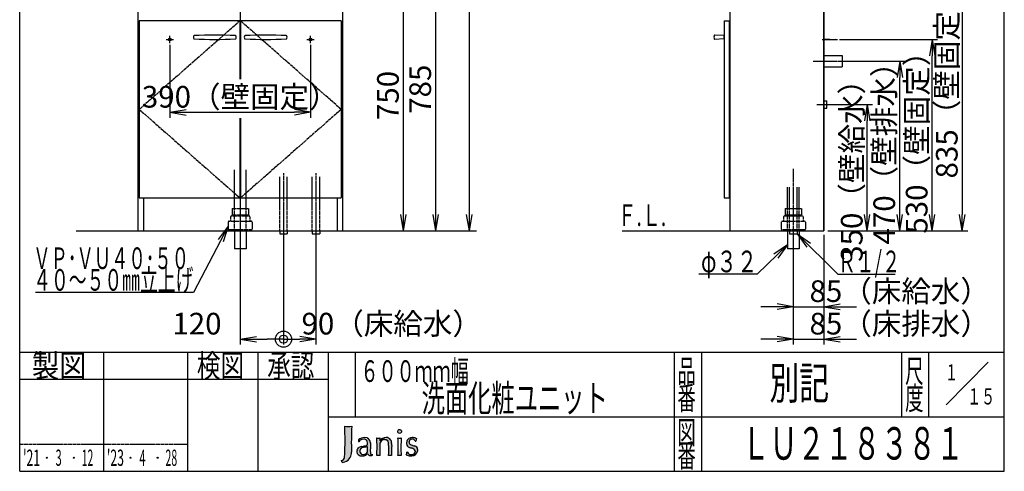
# Model space of a CAD drawing. Extents: x 261 to 2991, y 139 to 4340.
# Drawn here: x 261 to 2991, y 139 to 1391 of the extents above; entities that cross this region are included whole.
import ezdxf
from ezdxf.enums import TextEntityAlignment as Align

# ---------------------------------------------------------------- set-up
doc = ezdxf.new("R2010")
doc.units = 0
for name, pattern in [('EXLTYPE2', [2, 1, -1]), ('EXLTYPE3', [10, 7, -1, 1, -1]), ('EXLTYPE4', [12, 7, -1, 1, -1, 1, -1])]:
    doc.linetypes.add(name, pattern=pattern)
doc.layers.get('0').update_dxf_attribs({"linetype": 'CONTINUOUS'})
doc.layers.get('DEFPOINTS').update_dxf_attribs({"linetype": 'CONTINUOUS'})
for name, color, linetype in [('化粧台', 7, 'CONTINUOUS'), ('寸法', 7, 'CONTINUOUS'), ('枠_表', 7, 'CONTINUOUS')]:
    doc.layers.add(name, color=color, linetype=linetype)
doc.styles.add('EXCADDIM1', font='monotxt', dxfattribs={"width": 0.84, "bigfont": 'extfont'})
doc.styles.add('EXCADSTD', font='monotxt', dxfattribs={"bigfont": 'extfont'})
doc.styles.get("Standard").update_dxf_attribs({"font": 'monotxt', "bigfont": 'extfont'})
doc.dimstyles.new('ISO-25', dxfattribs={"dimtxt": 2.5, "dimasz": 2.5, "dimexe": 1.25, "dimexo": 0.625, "dimtad": 1, "dimtxsty": 'STANDARD', "dimcen": 2.5, "dimazin": 3, "dimtfac": 1, "dimtmove": 0, "dimatfit": 3})

# ---------------------------------------------------------------- blocks, each defined once
blk = doc.blocks.new('EX_NORM')
at = {"color": 0, "linetype": 'CONTINUOUS'}
for q in [(-1, 0.167), (-1, 0), (-1, -0.167)]:
    blk.add_line((0, 0), q, dxfattribs=at)
blk = doc.blocks.new('*D21')
at = {"layer": 'DEFPOINTS', "color": 0}
for p in [(872.5, 1555.5), (1325, 1555.5), (1156, 805.5)]:
    blk.add_point(p, dxfattribs=at)
at = {"layer": '寸法', "color": 3, "linetype": 'CONTINUOUS'}
for p, q in [((883, 1555.5), (1340, 1555.5)), ((1325, 850.5), (1325, 1510.5))]:
    blk.add_line(p, q, dxfattribs=at)
at = {"layer": '寸法', "color": 3, "xscale": 44.99999618530273, "yscale": 44.99999618530273, "zscale": 44.99999618530273}
for p, rotation in [((1325, 1555.5), 90), ((1325, 805.5), 270)]:
    blk.add_blockref('EX_NORM', p, dxfattribs=dict(at, rotation=rotation))
at = {"layer": '寸法', "color": 2, "insert": (1289.8, 1180.5), "char_height": 60, "attachment_point": 5, "rotation": 90, "style": 'EXCADDIM1'}
blk.add_mtext('750', dxfattribs=at)
blk = doc.blocks.new('*D22')
at = {"layer": 'DEFPOINTS', "color": 0}
for p in [(1167.3, 1590.5), (1414.5, 1590.5), (1156, 805.5)]:
    blk.add_point(p, dxfattribs=at)
at = {"layer": '寸法', "color": 3, "linetype": 'CONTINUOUS'}
blk.add_line((1414.5, 850.5), (1414.5, 1545.5), dxfattribs=at)
at = {"layer": '寸法', "color": 3, "xscale": 44.99999618530273, "yscale": 44.99999618530273, "zscale": 44.99999618530273}
for p, rotation in [((1414.5, 1590.5), 90), ((1414.5, 805.5), 270)]:
    blk.add_blockref('EX_NORM', p, dxfattribs=dict(at, rotation=rotation))
at = {"layer": '寸法', "color": 2, "insert": (1379.3, 1198), "char_height": 60, "attachment_point": 5, "rotation": 90, "style": 'EXCADDIM1'}
blk.add_mtext('785', dxfattribs=at)
blk = doc.blocks.new('EX_BCIR')
at = {"color": 0, "linetype": 'CONTINUOUS'}
blk.add_line((0, 0), (-1, 0), dxfattribs=at)
for radius in [0.5, 0.25]:
    blk.add_circle((0, 0), radius, dxfattribs=at)
blk = doc.blocks.new('*D23')
at = {"layer": 'DEFPOINTS', "color": 0}
for p in [(992.5, 797.5), (872.5, 755.5), (992.5, 505.5)]:
    blk.add_point(p, dxfattribs=at)
at = {"layer": '寸法', "color": 3, "linetype": 'CONTINUOUS'}
for p, q in [((992.5, 787), (992.5, 490.5)), ((872.5, 745), (872.5, 490.5)), ((917.5, 505.5), (947.5, 505.5))]:
    blk.add_line(p, q, dxfattribs=at)
at = {"layer": '寸法', "color": 3, "xscale": 44.99999618530273, "yscale": 44.99999618530273, "zscale": 44.99999618530273}
blk.add_blockref('EX_BCIR', (992.5, 505.5), dxfattribs=at)
at = {"layer": '寸法', "color": 3, "xscale": 44.99999618530273, "yscale": 44.99999618530273, "zscale": 44.99999618530273, "rotation": 180}
blk.add_blockref('EX_NORM', (872.5, 505.5), dxfattribs=at)
at = {"layer": '寸法', "color": 2, "insert": (752.5, 540.7), "char_height": 60, "attachment_point": 5, "style": 'EXCADDIM1'}
blk.add_mtext('120', dxfattribs=at)
blk = doc.blocks.new('*D24')
at = {"layer": 'DEFPOINTS', "color": 0}
for p in [(992.5, 797.5), (1082.5, 797.5), (992.5, 505.5)]:
    blk.add_point(p, dxfattribs=at)
at = {"layer": '寸法', "color": 3, "linetype": 'CONTINUOUS'}
for p, q in [((1082.5, 787), (1082.5, 490.5)), ((1037.5, 505.5), (1037.5, 505.5))]:
    blk.add_line(p, q, dxfattribs=at)
at = {"layer": '寸法', "color": 3, "xscale": 44.99999618530273, "yscale": 44.99999618530273, "zscale": 44.99999618530273, "rotation": 180}
blk.add_blockref('EX_BCIR', (992.5, 505.5), dxfattribs=at)
at = {"layer": '寸法', "color": 3, "xscale": 44.99999618530273, "yscale": 44.99999618530273, "zscale": 44.99999618530273}
blk.add_blockref('EX_NORM', (1082.5, 505.5), dxfattribs=at)
at = {"layer": '寸法', "color": 2, "insert": (1292.5, 540.7), "char_height": 60, "attachment_point": 5, "style": 'EXCADDIM1'}
blk.add_mtext('90（床給水）', dxfattribs=at)
blk = doc.blocks.new('*D25')
at = {"layer": 'DEFPOINTS', "color": 0}
for p in [(2491, 805.5), (2406, 755.5), (2491, 595.5)]:
    blk.add_point(p, dxfattribs=at)
at = {"layer": '寸法', "color": 3, "linetype": 'CONTINUOUS'}
for p, q in [((2361, 595.5), (2316, 595.5)), ((2406, 595.5), (2491, 595.5)), ((2536, 595.5), (2581, 595.5))]:
    blk.add_line(p, q, dxfattribs=at)
at = {"layer": '寸法', "color": 3, "xscale": 44.99999618530273, "yscale": 44.99999618530273, "zscale": 44.99999618530273}
blk.add_blockref('EX_NORM', (2406, 595.5), dxfattribs=at)
at = {"layer": '寸法', "color": 3, "xscale": 44.99999618530273, "yscale": 44.99999618530273, "zscale": 44.99999618530273, "rotation": 180}
blk.add_blockref('EX_NORM', (2491, 595.5), dxfattribs=at)
at = {"layer": '寸法', "color": 2, "insert": (2701, 630.7), "char_height": 60, "attachment_point": 5, "style": 'EXCADDIM1'}
blk.add_mtext('85（床給水）', dxfattribs=at)
blk = doc.blocks.new('*D26')
at = {"layer": 'DEFPOINTS', "color": 0}
for p in [(2491, 805.5), (2406, 755.5), (2491, 505.5)]:
    blk.add_point(p, dxfattribs=at)
at = {"layer": '寸法', "color": 3, "linetype": 'CONTINUOUS'}
for p, q in [((2491, 795), (2491, 490.5)), ((2406, 745), (2406, 490.5)), ((2361, 505.5), (2316, 505.5)), ((2406, 505.5), (2491, 505.5)), ((2536, 505.5), (2581, 505.5))]:
    blk.add_line(p, q, dxfattribs=at)
at = {"layer": '寸法', "color": 3, "xscale": 44.99999618530273, "yscale": 44.99999618530273, "zscale": 44.99999618530273}
blk.add_blockref('EX_NORM', (2406, 505.5), dxfattribs=at)
at = {"layer": '寸法', "color": 3, "xscale": 44.99999618530273, "yscale": 44.99999618530273, "zscale": 44.99999618530273, "rotation": 180}
blk.add_blockref('EX_NORM', (2491, 505.5), dxfattribs=at)
at = {"layer": '寸法', "color": 2, "insert": (2701, 540.7), "char_height": 60, "attachment_point": 5, "style": 'EXCADDIM1'}
blk.add_mtext('85（床排水）', dxfattribs=at)
blk = doc.blocks.new('*D27')
at = {"layer": 'DEFPOINTS', "color": 0}
for p in [(2499, 1155.5), (2611, 1155.5), (2491, 805.5)]:
    blk.add_point(p, dxfattribs=at)
at = {"layer": '寸法', "color": 3, "linetype": 'CONTINUOUS'}
for p, q in [((2509.5, 1155.5), (2626, 1155.5)), ((2611, 850.5), (2611, 1110.5))]:
    blk.add_line(p, q, dxfattribs=at)
at = {"layer": '寸法', "color": 3, "xscale": 44.99999618530273, "yscale": 44.99999618530273, "zscale": 44.99999618530273}
for p, rotation in [((2611, 1155.5), 90), ((2611, 805.5), 270)]:
    blk.add_blockref('EX_NORM', p, dxfattribs=dict(at, rotation=rotation))
at = {"layer": '寸法', "color": 2, "insert": (2575.8, 992.5), "char_height": 60, "attachment_point": 5, "rotation": 90, "style": 'EXCADDIM1'}
blk.add_mtext('350（壁給水）', dxfattribs=at)
blk = doc.blocks.new('*D28')
at = {"layer": 'DEFPOINTS', "color": 0}
for p in [(2541, 1275.5), (2701, 1275.5), (2491, 805.5)]:
    blk.add_point(p, dxfattribs=at)
at = {"layer": '寸法', "color": 3, "linetype": 'CONTINUOUS'}
for p, q in [((2551.5, 1275.5), (2716, 1275.5)), ((2701, 850.5), (2701, 1230.5))]:
    blk.add_line(p, q, dxfattribs=at)
at = {"layer": '寸法', "color": 3, "xscale": 44.99999618530273, "yscale": 44.99999618530273, "zscale": 44.99999618530273}
for p, rotation in [((2701, 1275.5), 90), ((2701, 805.5), 270)]:
    blk.add_blockref('EX_NORM', p, dxfattribs=dict(at, rotation=rotation))
at = {"layer": '寸法', "color": 2, "insert": (2665.8, 1040.5), "char_height": 60, "attachment_point": 5, "rotation": 90, "style": 'EXCADDIM1'}
blk.add_mtext('470（壁排水）', dxfattribs=at)
blk = doc.blocks.new('*D29')
at = {"layer": 'DEFPOINTS', "color": 0}
for p in [(2523.5, 1335.5), (2791, 1335.5), (2491, 805.5)]:
    blk.add_point(p, dxfattribs=at)
at = {"layer": '寸法', "color": 3, "linetype": 'CONTINUOUS'}
for p, q in [((2534, 1335.5), (2806, 1335.5)), ((2791, 850.5), (2791, 1290.5))]:
    blk.add_line(p, q, dxfattribs=at)
at = {"layer": '寸法', "color": 3, "xscale": 44.99999618530273, "yscale": 44.99999618530273, "zscale": 44.99999618530273}
for p, rotation in [((2791, 1335.5), 90), ((2791, 805.5), 270)]:
    blk.add_blockref('EX_NORM', p, dxfattribs=dict(at, rotation=rotation))
at = {"layer": '寸法', "color": 2, "insert": (2755.8, 1070.5), "char_height": 60, "attachment_point": 5, "rotation": 90, "style": 'EXCADDIM1'}
blk.add_mtext('530（壁固定）', dxfattribs=at)
blk = doc.blocks.new('*D30')
at = {"layer": 'DEFPOINTS', "color": 0}
for p in [(677.5, 1331.7), (1067.5, 1331.7), (1067.5, 1134)]:
    blk.add_point(p, dxfattribs=at)
at = {"layer": '寸法', "color": 3, "linetype": 'CONTINUOUS'}
for p, q in [((677.5, 1321.2), (677.5, 1119)), ((1067.5, 1321.2), (1067.5, 1119)), ((722.5, 1134), (1022.5, 1134))]:
    blk.add_line(p, q, dxfattribs=at)
at = {"layer": '寸法', "color": 3, "xscale": 44.99999618530273, "yscale": 44.99999618530273, "zscale": 44.99999618530273, "rotation": 180}
blk.add_blockref('EX_NORM', (677.5, 1134), dxfattribs=at)
at = {"layer": '寸法', "color": 3, "xscale": 44.99999618530273, "yscale": 44.99999618530273, "zscale": 44.99999618530273}
blk.add_blockref('EX_NORM', (1067.5, 1134), dxfattribs=at)
at = {"layer": '寸法', "color": 2, "insert": (872.5, 1169.2), "char_height": 60, "attachment_point": 5, "style": 'EXCADDIM1'}
blk.add_mtext('390（壁固定）', dxfattribs=at)
blk = doc.blocks.new('*D40')
at = {"layer": 'DEFPOINTS', "color": 0}
for p in [(1166, 2720.5), (1507.8, 2720.5), (1156, 805.5)]:
    blk.add_point(p, dxfattribs=at)
at = {"layer": '寸法', "color": 3, "linetype": 'CONTINUOUS'}
for p, q in [((1176.5, 2720.5), (1522.8, 2720.5)), ((1507.8, 850.5), (1507.8, 2675.5))]:
    blk.add_line(p, q, dxfattribs=at)
at = {"layer": '寸法', "color": 3, "xscale": 44.99999618530273, "yscale": 44.99999618530273, "zscale": 44.99999618530273}
for p, rotation in [((1507.8, 2720.5), 90), ((1507.8, 805.5), 270)]:
    blk.add_blockref('EX_NORM', p, dxfattribs=dict(at, rotation=rotation))
at = {"layer": '寸法', "color": 2, "insert": (1472.6, 1763), "char_height": 60, "attachment_point": 5, "rotation": 90, "style": 'EXCADDIM1'}
blk.add_mtext('1915', dxfattribs=at)
blk = doc.blocks.new('*D42')
at = {"layer": 'DEFPOINTS', "color": 0}
for p in [(2538.5, 1641.5), (2491, 805.5), (2874.5, 805.5)]:
    blk.add_point(p, dxfattribs=at)
at = {"layer": '寸法', "color": 3, "linetype": 'CONTINUOUS'}
for p, q in [((2549, 1641.5), (2889.5, 1641.5)), ((2874.5, 1596.5), (2874.5, 850.5)), ((2501.5, 805.5), (2889.5, 805.5))]:
    blk.add_line(p, q, dxfattribs=at)
at = {"layer": '寸法', "color": 3, "xscale": 44.99999618530273, "yscale": 44.99999618530273, "zscale": 44.99999618530273}
for p, rotation in [((2874.5, 1641.5), 90), ((2874.5, 805.5), 270)]:
    blk.add_blockref('EX_NORM', p, dxfattribs=dict(at, rotation=rotation))
at = {"layer": '寸法', "color": 2, "insert": (2839.3, 1223.5), "char_height": 60, "attachment_point": 5, "rotation": 90, "style": 'EXCADDIM1'}
blk.add_mtext('835（壁固定）', dxfattribs=at)

msp = doc.modelspace()

# ---------------------------------------------------------------- hatches: boundary and pattern name
at = {"layer": '枠_表', "linetype": 'CONTINUOUS'}
for points in [[(1162.1, 184.8, -0.017362), (1162.2, 264.3, -0.026763), (1162.2, 264.3, 0.073794), (1181.6, 264.4, 0.018388), (1180.8, 192.7, -0.114475), (1177.7, 177.6, -0.192916), (1162.7, 165.9, -0.060389), (1154.8, 163.9), (1153, 169.6, 0.086092), (1158.5, 172.5, 0.133184)], [(1250.8, 183.2, -0.038623), (1250.7, 232, -0.039871), (1259.6, 232, -0.125689), (1259.2, 223.7, -0.036782), (1259.2, 223.7, -0.268022), (1277, 233, -0.257113), (1289.3, 227, -0.152253), (1292.4, 216.9, -0.015883), (1292.1, 183.1, -0.028525), (1283.6, 183.1, -0.045221), (1284, 214.3, -0.031557), (1281.4, 223.6, -0.147627), (1264.1, 224.9, -0.390814), (1259.2, 212.8, -0.204626), (1259.2, 212.8), (1260, 183.1, -0.0305)], [(1361.6, 230, -0.000936), (1361.6, 230, 0.068117), (1359.1, 222.6), (1349.9, 229, -0.302113), (1349.9, 229), (1340.6, 221.8, -0.370425), (1340.6, 221.8), (1341.1, 217, -0.026282), (1346.8, 212.4, -0.180061), (1356, 209.7, -0.029813), (1356, 209.7, -0.315399), (1364.4, 200), (1364.4, 195.7, -0.351031), (1348.1, 182), (1343.3, 182, -0.105336), (1332.8, 185, 0.118861), (1334.7, 192.7), (1346.3, 185.6, -0.244757), (1346.3, 185.6), (1357.4, 193.4, -0.373416), (1357.4, 193.4), (1353.4, 201.2, -0.26122), (1343.9, 204.6, -0.057275), (1343.9, 204.6, -0.118966), (1336.4, 209, -0.200523), (1333.3, 216.1), (1333.3, 218.8, -0.262289), (1341.3, 231.1, -0.098846), (1348.8, 232.9), (1351.6, 232.9, -0.092016)]]:
    msp.add_hatch(color=3, dxfattribs=at).paths.add_polyline_path(points)
h = msp.add_hatch(color=3, dxfattribs=at)
edge = h.paths.add_edge_path()
edge.add_arc((1314.4, 249.9), 5.36, 0, 360)
h.paths.add_polyline_path([(1309.6, 232, 0.120028), (1319, 183.1, -0.040182), (1309.6, 183.1, -0.023752)])
h = msp.add_hatch(color=3, dxfattribs=at)
h.paths.add_polyline_path([(1200.3, 227, -0.176943), (1200.3, 227), (1200.3, 221.6), (1201.6, 221.6, -0.207534), (1210.1, 228, -0.12266), (1217.7, 228.2, -0.321372), (1225.5, 218.6, -0.064704), (1225.5, 213.5, -0.257799), (1223.9, 211.6, -0.056603), (1220.5, 210.4, -0.016674), (1208.1, 208, 0.118609), (1199.8, 204.1, 0.16992), (1196.2, 198.1, 0.100653), (1195.9, 192.9, 0.16757), (1199.2, 185.9, 0.137698), (1205.1, 182.5, 0.071981), (1207.7, 182.1), (1211.9, 182.1, 0.194461), (1225.5, 189.1, 0.128854), (1226.9, 185.6, 0.209839), (1231.4, 183.1), (1234.6, 183.1, 0.094501), (1239.3, 184.1), (1239.3, 186.5, -0.239574), (1235.2, 186.4, -0.250231), (1233.2, 190.3, -0.010434), (1233.5, 218.6, 0.405102)])
h.paths.add_polyline_path([(1225.7, 208.5, -0.033944), (1225.7, 208.5, -0.000111), (1225.3, 193, -0.225308), (1214.6, 185.9), (1212, 185.9, -0.365797), (1204.3, 194.2), (1204.3, 197.1, -0.25308), (1209.5, 204.3, -0.072447)])

# ---------------------------------------------------------------- linework, layer by layer
at = {"layer": '化粧台', "color": 7, "linetype": 'CONTINUOUS'}
for p, q in [((2491, 805.5), (2491, 2904.4)), ((417.7, 805.5), (1527.3, 805.5)), ((1931.4, 805.5), (2491, 805.5))]:
    msp.add_line(p, q, dxfattribs=at)
at = {"layer": '化粧台', "color": 6, "linetype": 'EXLTYPE3'}
for p, q in [((872.5, 1638.3), (872.5, 1225.5)), ((871.5, 1387), (592.5, 1142)), ((1152.5, 1142), (873.5, 1387)), ((2461, 1275.5), (2556, 1275.5)), ((2471, 1155.5), (2519, 1155.5)), ((592.5, 1142), (871.5, 897)), ((1152.5, 1142), (873.5, 897)), ((872.5, 1117.5), (872.5, 735.5)), ((992.5, 965.5), (992.5, 777.5)), ((1082.5, 965.5), (1082.5, 777.5)), ((2406, 977), (2406, 735.5))]:
    msp.add_line(p, q, dxfattribs=at)
at = {"layer": '化粧台', "color": 2, "linetype": 'CONTINUOUS'}
for p, q in [((2231, 805.5), (2231, 1530.5)), ((589, 1525.5), (589, 805.5)), ((1156, 1525.5), (1156, 805.5)), ((2491, 1415.5), (2491, 805.5)), ((592.5, 1387), (592.5, 897)), ((871.5, 1387), (592.5, 1387)), ((871.5, 1387), (871.5, 1225.5)), ((1152.5, 1387), (873.5, 1387)), ((873.5, 1387), (873.5, 1225.5)), ((1152.5, 1387), (1152.5, 897)), ((2214, 1387), (2214, 897)), ((2214, 1387), (2229, 1387)), ((2229, 897), (2229, 1387)), ((2214, 1346.5), (2187.8, 1348)), ((2214, 1337.5), (2214, 1346.5)), ((2214, 1337.5), (2187.8, 1336)), ((871.5, 1117.5), (871.5, 897)), ((873.5, 1117.5), (873.5, 897)), ((592.5, 897), (871.5, 897)), ((604, 896), (604, 805.5)), ((873.5, 897), (1152.5, 897)), ((1141, 896), (1141, 805.5)), ((2214, 897), (2229, 897)), ((589, 805.5), (1156, 805.5)), ((856.5, 805.5), (856.5, 755.5)), ((888.5, 805.5), (888.5, 755.5)), ((2231, 805.5), (2491, 805.5)), ((2390, 805.5), (2390, 755.5)), ((2422, 805.5), (2422, 755.5)), ((888.5, 755.5), (856.5, 755.5)), ((2422, 755.5), (2390, 755.5))]:
    msp.add_line(p, q, dxfattribs=at)
at = {"layer": '化粧台', "color": 6, "linetype": 'CONTINUOUS'}
for p, q in [((677.5, 1325.5), (677.5, 1345.5)), ((1067.5, 1325.5), (1067.5, 1345.5)), ((667.5, 1335.5), (687.5, 1335.5)), ((1057.5, 1335.5), (1077.5, 1335.5)), ((2486, 1335.5), (2528.5, 1335.5)), ((2491, 1337.5), (2523.5, 1335.5)), ((2523.5, 1335.5), (2491, 1333.5)), ((2491, 1291.5), (2541, 1291.5)), ((2541, 1291.5), (2541, 1259.5)), ((2491, 1259.5), (2541, 1259.5)), ((2491, 1166), (2499, 1166)), ((2499, 1145), (2499, 1166)), ((2491, 1145), (2499, 1145)), ((849.7, 867.5), (849.7, 849.7)), ((895.3, 867.5), (895.3, 849.7)), ((2383.2, 867.5), (2383.2, 849.7)), ((2428.8, 867.5), (2428.8, 849.7)), ((982, 805.5), (982, 797.5)), ((982, 797.5), (1003, 797.5)), ((1003, 805.5), (1003, 797.5)), ((1072, 805.5), (1072, 797.5)), ((1072, 797.5), (1093, 797.5)), ((1093, 805.5), (1093, 797.5)), ((2395.5, 805.5), (2395.5, 797.5)), ((2395.5, 797.5), (2416.5, 797.5)), ((2416.5, 805.5), (2416.5, 797.5))]:
    msp.add_line(p, q, dxfattribs=at)
at = {"layer": '化粧台', "color": 6, "linetype": 'EXLTYPE2'}
for p, q in [((856.5, 805.5), (856.5, 975.5)), ((888.5, 805.5), (888.5, 975.5)), ((2390, 805.5), (2390, 927)), ((2395.5, 805.5), (2395.5, 927)), ((2416.5, 805.5), (2416.5, 927)), ((2422, 805.5), (2422, 927)), ((848.5, 847.5), (896.5, 847.5)), ((849.7, 867.5), (895.3, 867.5)), ((849.7, 849.7), (895.3, 849.7)), ((2382, 847.5), (2430, 847.5)), ((2383.2, 867.5), (2428.8, 867.5)), ((2383.2, 849.7), (2428.8, 849.7)), ((839, 829.5), (839, 809.5)), ((842, 832.5), (903, 832.5)), ((845.5, 844.5), (845.5, 832.5)), ((899.5, 844.5), (899.5, 832.5)), ((906, 829.5), (906, 809.5)), ((2372.5, 829.5), (2372.5, 809.5)), ((2375.5, 832.5), (2436.5, 832.5)), ((2379, 844.5), (2379, 832.5)), ((2433, 844.5), (2433, 832.5)), ((2439.5, 829.5), (2439.5, 809.5)), ((839, 809.5), (906, 809.5)), ((2372.5, 809.5), (2439.5, 809.5))]:
    msp.add_line(p, q, dxfattribs=at)
at = {"layer": '化粧台', "color": 6, "linetype": 'EXLTYPE4'}
for p, q in [((982, 805.5), (982, 955.5)), ((1003, 805.5), (1003, 955.5)), ((1072, 805.5), (1072, 955.5)), ((1093, 805.5), (1093, 955.5))]:
    msp.add_line(p, q, dxfattribs=at)
at = {"layer": '化粧台', "color": 6, "linetype": 'CONTINUOUS'}
for centre in [(677.5, 1335.5), (1067.5, 1335.5)]:
    msp.add_circle(centre, 3.8, dxfattribs=at)
at = {"layer": '化粧台', "color": 2, "linetype": 'CONTINUOUS'}
for centre, radius, start, end in [((753.1, 1342), 10.6, 163.1507, 196.8493), ((744.9, 1344.5), 2, 90, 163.1507), ((744.9, 1339.5), 2, 196.8493, 270), ((802, 257.3), 1090.7, 86.992, 93.008), ((859.1, 1344.5), 2, 16.8493, 90), ((859.1, 1339.5), 2, 270, 343.1507), ((850.9, 1342), 10.6, 343.1507, 16.8493), ((894.1, 1342), 10.6, 163.1507, 196.8493), ((885.9, 1344.5), 2, 90, 163.1507), ((885.9, 1339.5), 2, 196.8493, 270), ((943, 257.3), 1090.7, 86.992, 93.008), ((1000.1, 1344.5), 2, 16.8493, 90), ((1000.1, 1339.5), 2, 270, 343.1507), ((991.9, 1342), 10.6, 343.1507, 16.8493), ((2204.5, 1342), 18.5, 163.3985, 196.6015), ((2187.7, 1347), 1, 86.7285, 163.3985), ((802, 2426.7), 1090.7, 266.992, 273.008), ((943, 2426.7), 1090.7, 266.992, 273.008), ((2187.7, 1337), 1, 196.6015, 273.2715)]:
    msp.add_arc(centre, radius, start, end, dxfattribs=at)
at = {"layer": '化粧台', "color": 6, "linetype": 'EXLTYPE2'}
for centre, start, end in [((848.5, 844.5), 90, 180), ((896.5, 844.5), 0, 90), ((2382, 844.5), 90, 180), ((2430, 844.5), 0, 90), ((842, 829.5), 90, 180), ((903, 829.5), 0, 90), ((2375.5, 829.5), 90, 180), ((2436.5, 829.5), 0, 90)]:
    msp.add_arc(centre, 3, start, end, dxfattribs=at)
at = {"layer": '枠_表', "color": 7, "linetype": 'CONTINUOUS'}
for p, q in [((261, 139.5), (261, 4339.5)), ((2991, 139.5), (2991, 4339.5)), ((261, 469.5), (2991, 469.5)), ((261, 139.5), (2991, 139.5)), ((261, 139.5), (2991, 139.5))]:
    msp.add_line(p, q, dxfattribs=at)
at = {"layer": '枠_表', "color": 6, "linetype": 'CONTINUOUS'}
for p, q in [((493.5, 469.5), (493.5, 139.5)), ((726, 469.5), (726, 139.5)), ((921, 469.5), (921, 139.5)), ((1116, 469.5), (1116, 139.5)), ((1191, 469.5), (1191, 289.5)), ((2076, 469.5), (2076, 139.5)), ((2151, 469.5), (2151, 139.5)), ((2706, 469.5), (2706, 289.5)), ((2781, 469.5), (2781, 289.5)), ((2830, 324), (2946, 442)), ((261, 394.5), (1116, 394.5)), ((2991, 289.5), (1116, 289.5))]:
    msp.add_line(p, q, dxfattribs=at)
at = {"layer": '枠_表', "color": 3, "linetype": 'CONTINUOUS'}
for p, q in [((1200.3, 227), (1200.3, 221.6)), ((1200.3, 221.6), (1201.6, 221.6)), ((1333.3, 218.8), (1333.3, 216.1)), ((1340.6, 221.8), (1340.4, 219.2)), ((1348.3, 228.9), (1349.9, 229)), ((1351.6, 232.9), (1348.8, 232.9)), ((1357.9, 222.6), (1359.1, 222.6)), ((1204.3, 197.1), (1204.3, 194.2)), ((1259.2, 212.8), (1259.2, 196.6)), ((1336, 192.7), (1334.7, 192.7)), ((1357.3, 195.8), (1357.4, 193.4)), ((1364.4, 200), (1364.4, 195.7)), ((1154.8, 163.9), (1153, 169.6)), ((1207.7, 182.1), (1211.9, 182.1)), ((1212, 185.9), (1214.6, 185.9)), ((1231.4, 183.1), (1234.6, 183.1)), ((1239.3, 184.1), (1239.3, 186.5)), ((1343.3, 182), (1348.1, 182)), ((1346.3, 185.6), (1348.7, 185.6))]:
    msp.add_line(p, q, dxfattribs=at)
at = {"layer": '枠_表', "color": 6, "linetype": 'EXLTYPE2'}
msp.add_line((261, 214.5), (726, 214.5), dxfattribs=at)
at = {"layer": '枠_表', "color": 3, "linetype": 'CONTINUOUS'}
msp.add_circle((1314.4, 249.9), 5.36, dxfattribs=at)
at = {"layer": '枠_表', "color": 6, "linetype": 'CONTINUOUS'}
for centre in [(336, 177), (411, 177), (568.5, 177), (643.5, 177)]:
    msp.add_circle(centre, 1.5, dxfattribs=at)
at = {"layer": '枠_表', "color": 3, "linetype": 'CONTINUOUS'}
for centre, radius, start, end in [((420.5, 225.8), 742.7, 356.839, 2.9711), ((1171.6, 329.6), 66, 261.7986, 278.6803), ((2154.8, 217.9), 974.3, 177.2696, 181.4833), ((1216.9, 206.4), 26.5, 88.77, 128.9069), ((1213.2, 214.9), 13.4, 103.4268, 150.3243), ((1214.2, 212.9), 15.6, 77.2314, 105.2034), ((1218.1, 217.5), 15.4, 4.1482, 92.36), ((1214.9, 217.9), 10.6, 3.5376, 74.8014), ((1206, 215.9), 19.7, 353.0315, 7.8399), ((1913.5, 197.9), 680.3, 178.2527, 180.644), ((1255.1, 249.3), 17.9, 255.9342, 284.5896), ((945.2, 207), 306.6, 355.5405, 4.6734), ((1315.6, 225.1), 56.4, 172.9875, 181.4134), ((1276.1, 212.9), 20.1, 87.4207, 147.4362), ((1275.8, 213.1), 16.6, 134.9787, 181.237), ((1272, 214.9), 12.8, 42.9164, 128.3016), ((1277.7, 218.9), 14.1, 34.8439, 92.5207), ((1267.4, 214.5), 16.6, 359.2495, 32.8406), ((1274.7, 216.9), 17.7, 359.8658, 34.4936), ((1314.2, 251.3), 19.8, 256.621, 283.9985), ((977.5, 207.5), 333, 355.794, 4.2297), ((1623.4, 207.3), 305.4, 175.3388, 184.5429), ((1348.2, 217.8), 15, 117.4084, 176.1965), ((1361, 224.1), 21.1, 193.4376, 199.4596), ((1348.6, 220.9), 8.03, 92.114, 173.4175), ((1349.7, 213.1), 19.8, 92.383, 114.9635), ((1349.1, 219.8), 9.19, 17.9245, 85.1654), ((1351.3, 217.7), 15.2, 67.6615, 88.6907), ((1832.5, 1447.5), 1305.4, 248.6422, 248.8568), ((1387.3, 217.4), 28.6, 153.7592, 169.3463), ((1146.7, 191.9), 34.1, 335.1861, 1.3081), ((1208.9, 194.7), 13.1, 164.8589, 187.8496), ((1207.6, 194.1), 11.8, 185.9586, 224.0092), ((1206.6, 196), 10.6, 129.8345, 168.4089), ((1212.1, 188.9), 19.5, 102.0988, 129.1557), ((1213.6, 195.9), 9.38, 115.7404, 172.5492), ((1213, 194.6), 8.75, 183.0708, 263.4402), ((1178.8, 396.2), 190.4, 278.8438, 282.6649), ((1221.8, 178.2), 28.8, 98.7127, 115.2875), ((1212.5, 200.7), 14.9, 278.3335, 329.1221), ((1208.4, 268.1), 62, 278.4088, 286.1851), ((1217, 226), 16, 282.7196, 295.6781), ((1223, 214), 2.58, 291.5205, 349.3446), ((-33708, 1158.5), 34946.6, 358.4169, 358.44234), ((1370.1, 196.4), 110.9, 179.8977, 186.8856), ((1036.7, 202.2), 247.6, 355.5862, 2.8161), ((1537, 194.9), 245.1, 176.2132, 182.7489), ((1200.3, 213.5), 92.1, 358.4775, 2.1172), ((1317.8, 192.9), 16.9, 332.3988, 359.5124), ((1343.3, 216.3), 10, 181.2394, 226.5943), ((1348, 199), 13.5, 207.769, 262.7817), ((1349.3, 222.4), 18.5, 226.0402, 253.1777), ((1350.1, 222.5), 10.6, 210.9501, 251.7795), ((1333.8, 161.9), 43.9, 63.4905, 76.6026), ((1374.8, 287.9), 80.5, 249.6421, 256.4727), ((1347.7, 199), 17, 271.2949, 348.6654), ((1348.6, 194.6), 8.92, 270.8867, 352.7925), ((1350.5, 195), 6.88, 6.5389, 65.0976), ((1353.3, 198.8), 11.2, 6.1543, 76.1751), ((1147.3, 187), 18.4, 288.1715, 307.8538), ((1150.6, 197.6), 33.9, 277.0901, 290.9134), ((1150.6, 180.5), 11.2, 314.5924, 344.9374), ((1057.7, 190.1), 104.5, 353.1275, 357.1062), ((1155.6, 190.4), 25.5, 286.2966, 329.9732), ((1208.2, 194.7), 12.6, 224.2898, 255.6506), ((1207.9, 191.5), 9.5, 252.3385, 268.807), ((1210, 202.4), 20.5, 275.2159, 319.2336), ((1232.7, 190), 7.31, 187.1168, 216.4861), ((1231.9, 189.5), 6.39, 217.4081, 264.8119), ((1237.8, 190.2), 4.58, 179.9118, 236.1066), ((1234.3, 196), 12.8, 271.2221, 292.816), ((1237.2, 190.5), 4.54, 243.6192, 297.5098), ((1254.9, 123.8), 59.5, 85.071, 93.9183), ((1287.9, 135.9), 47.4, 84.8216, 95.1784), ((1314.6, 85.2), 98, 87.4658, 92.9083), ((1345.2, 208.2), 26.3, 241.883, 265.9354)]:
    msp.add_arc(centre, radius, start, end, dxfattribs=at)

# ---------------------------------------------------------------- texts
at = {"layer": '化粧台', "color": 2, "linetype": 'CONTINUOUS', "style": 'EXCADSTD', "width": 0.908654}
msp.add_text('Ｆ.Ｌ.', height=60, dxfattribs=at).set_placement((1918.5, 819), (2053.5, 819), align=Align.FIT)
at = {"layer": '寸法', "color": 2, "linetype": 'CONTINUOUS', "style": 'EXCADSTD'}
for s, width, p, p2 in [('ＶＰ･ＶＵ４０･５０', 0.854237, (298.5, 699.7), (730.5, 699.7)), ('φ３２', 1.070588, (2150.1, 690.7), (2306.1, 690.7)), ('Ｒ１/２', 0.834247, (2529, 690.7), (2703, 690.7)), ('４０～５０㎜立上げ', 0.977358, (298.5, 639.7), (742.5, 639.7))]:
    msp.add_text(s, height=60, dxfattribs=dict(at, width=width)).set_placement(p, p2, align=Align.FIT)
at = {"layer": '枠_表', "color": 2, "linetype": 'CONTINUOUS', "style": 'EXCADSTD'}
for s, height, width, p, p2 in [('製図', 63.75, 1.509694, (294.8, 400.1), (446, 400.1)), ('検図', 63.75, 1.303827, (752.3, 400.1), (882.9, 400.1)), ('承認', 63.75, 1.303827, (947.3, 400.1), (1077.9, 400.1)), ('６００ｍｍ幅', 60, 1, (1206, 387), (1506, 387)), ('品', 63.7, 1.12, (2084.6, 385.1), (2135.6, 385.1)), ('別記', 90, 1.166582, (2340, 339), (2505, 339)), ('尺', 63.7, 1.12, (2716.1, 385.1), (2767.1, 385.1)), ('１', 45, 1.101333, (2826.8, 391.1), (2862.2, 391.1)), ('洗面化粧ユニット', 75, 1.024681, (1375.5, 304.5), (1891.5, 304.5)), ('度', 63.7, 1.12, (2716.1, 310.1), (2767.1, 310.1)), ('番', 63.7, 1.12, (2084.6, 310.1), (2135.6, 310.1)), ('１５', 45, 1.098531, (2887.9, 324.5), (2965.6, 324.5)), ('図', 63.7, 1.12, (2084.6, 215.6), (2135.6, 215.6)), ('番', 63.7, 1.12, (2084.6, 151.1), (2135.6, 151.1))]:
    msp.add_text(s, height=height, dxfattribs=dict(at, width=width)).set_placement(p, p2, align=Align.FIT)
at = {"layer": '枠_表', "color": 7, "linetype": 'CONTINUOUS', "style": 'EXCADSTD', "width": 1.01773}
msp.add_text('ＬＵ２１８３８１', height=90, dxfattribs=at).set_placement((2263.5, 171.8), (2878.5, 171.8), align=Align.FIT)
at = {"layer": '枠_表', "color": 6, "linetype": 'CONTINUOUS', "style": 'EXCADSTD'}
for s, width, p, p2 in [("'21", 0.537609, (270.4, 154.5), (317.6, 154.5)), ('3', 0.468382, (360.4, 154.5), (377.4, 154.5)), ('12', 0.408649, (432.8, 154.5), (465.1, 154.5)), ("'23", 0.468978, (502.9, 154.5), (550.1, 154.5)), ('4', 0.442361, (592.9, 154.5), (609.9, 154.5)), ('28', 0.408649, (665.3, 154.5), (697.6, 154.5))]:
    msp.add_text(s, height=45, dxfattribs=dict(at, width=width)).set_placement(p, p2, align=Align.FIT)

# ---------------------------------------------------------------- dimensions: what is measured, and where the dimension line sits
at = {"layer": '寸法', "color": 3, "linetype": 'CONTINUOUS'}
for base, p2, override, picture, middle in [((1507.8, 2720.5), (1166, 2720.5), {"dimtxt": 59.999996, "dimasz": 44.999996, "dimexe": 15, "dimexo": 10.5, "dimgap": 0, "dimtad": 1, "dimjust": 0, "dimtih": 0, "dimtoh": 0, "dimdec": 0, "dimzin": 0, "dimlunit": 2, "dimtxsty": 'EXCADDIM1', "dimblk1": 'EX_NORM', "dimblk2": 'EX_NORM', "dimsah": 1, "dimse1": 1, "dimse2": 0, "dimclrd": 3, "dimclre": 3, "dimclrt": 2, "dimtmove": 2}, '*D40', (1472.6, 1763)), ((1414.5, 1590.5), (1167.3, 1590.5), {"dimtxt": 59.999996, "dimasz": 44.999996, "dimexe": 0, "dimexo": 0, "dimgap": 0, "dimtad": 1, "dimjust": 0, "dimtih": 0, "dimtoh": 0, "dimdec": 0, "dimzin": 0, "dimlunit": 2, "dimtxsty": 'EXCADDIM1', "dimblk1": 'EX_NORM', "dimblk2": 'EX_NORM', "dimsah": 1, "dimse1": 1, "dimse2": 1, "dimclrd": 3, "dimclre": 3, "dimclrt": 2, "dimtmove": 2}, '*D22', (1379.3, 1198)), ((1325, 1555.5), (872.5, 1555.5), {"dimtxt": 59.999996, "dimasz": 44.999996, "dimexe": 15, "dimexo": 10.5, "dimgap": 0, "dimtad": 1, "dimjust": 0, "dimtih": 0, "dimtoh": 0, "dimdec": 0, "dimzin": 0, "dimlunit": 2, "dimtxsty": 'EXCADDIM1', "dimblk1": 'EX_NORM', "dimblk2": 'EX_NORM', "dimsah": 1, "dimse1": 1, "dimse2": 0, "dimclrd": 3, "dimclre": 3, "dimclrt": 2, "dimtmove": 2}, '*D21', (1289.8, 1180.5))]:
    dim = msp.add_linear_dim(base=base, p1=(1156, 805.5), p2=p2, angle=90, dimstyle='ISO-25', override=override, dxfattribs=at)
    dim.commit()
    dim.dimension.update_dxf_attribs({"geometry": picture, "text_midpoint": middle, "dimtype": 160})
for base, p1, p2, text, override, picture, middle in [((2874.5, 805.5), (2538.5, 1641.5), (2491, 805.5), '835（壁固定）', {"dimtxt": 59.999996, "dimasz": 44.999996, "dimexe": 15, "dimexo": 10.5, "dimgap": 0, "dimtad": 1, "dimjust": 0, "dimtih": 0, "dimtoh": 0, "dimdec": 0, "dimzin": 0, "dimlunit": 2, "dimtxsty": 'EXCADDIM1', "dimblk1": 'EX_NORM', "dimblk2": 'EX_NORM', "dimsah": 1, "dimse1": 0, "dimse2": 0, "dimclrd": 3, "dimclre": 3, "dimclrt": 2, "dimtmove": 2}, '*D42', (2839.3, 1223.5)), ((2791, 1335.5), (2491, 805.5), (2523.5, 1335.5), '530（壁固定）', {"dimtxt": 59.999996, "dimasz": 44.999996, "dimexe": 15, "dimexo": 10.5, "dimgap": 0, "dimtad": 1, "dimjust": 0, "dimtih": 0, "dimtoh": 0, "dimdec": 0, "dimzin": 0, "dimlunit": 2, "dimtxsty": 'EXCADDIM1', "dimblk1": 'EX_NORM', "dimblk2": 'EX_NORM', "dimsah": 1, "dimse1": 1, "dimse2": 0, "dimclrd": 3, "dimclre": 3, "dimclrt": 2, "dimtmove": 2}, '*D29', (2755.8, 1070.5)), ((2701, 1275.5), (2491, 805.5), (2541, 1275.5), '470（壁排水）', {"dimtxt": 59.999996, "dimasz": 44.999996, "dimexe": 15, "dimexo": 10.5, "dimgap": 0, "dimtad": 1, "dimjust": 0, "dimtih": 0, "dimtoh": 0, "dimdec": 0, "dimzin": 0, "dimlunit": 2, "dimtxsty": 'EXCADDIM1', "dimblk1": 'EX_NORM', "dimblk2": 'EX_NORM', "dimsah": 1, "dimse1": 1, "dimse2": 0, "dimclrd": 3, "dimclre": 3, "dimclrt": 2, "dimtmove": 2}, '*D28', (2665.8, 1040.5))]:
    dim = msp.add_linear_dim(base=base, p1=p1, p2=p2, angle=90, text=text, dimstyle='ISO-25', override=override, dxfattribs=at)
    dim.commit()
    dim.dimension.update_dxf_attribs({"geometry": picture, "text_midpoint": middle, "dimtype": 160})
for base, p1, p2, text, override, picture, middle in [((1067.5, 1134), (677.5, 1331.7), (1067.5, 1331.7), '390（壁固定）', {"dimtxt": 59.999996, "dimasz": 44.999996, "dimexe": 15, "dimexo": 10.5, "dimgap": 0, "dimtad": 1, "dimjust": 0, "dimtih": 0, "dimtoh": 0, "dimdec": 0, "dimzin": 0, "dimlunit": 2, "dimtxsty": 'EXCADDIM1', "dimblk1": 'EX_NORM', "dimblk2": 'EX_NORM', "dimsah": 1, "dimse1": 0, "dimse2": 0, "dimclrd": 3, "dimclre": 3, "dimclrt": 2, "dimtmove": 2}, '*D30', (872.5, 1169.2)), ((992.5, 505.5), (1082.5, 797.5), (992.5, 797.5), '90（床給水）', {"dimtxt": 59.999996, "dimasz": 44.999996, "dimexe": 15, "dimexo": 10.5, "dimgap": 0, "dimtad": 1, "dimjust": 0, "dimtih": 0, "dimtoh": 0, "dimdec": 0, "dimzin": 0, "dimlunit": 2, "dimtxsty": 'EXCADDIM1', "dimblk1": 'EX_NORM', "dimblk2": 'EX_BCIR', "dimsah": 1, "dimse1": 0, "dimse2": 1, "dimclrd": 3, "dimclre": 3, "dimclrt": 2, "dimtmove": 2}, '*D24', (1292.5, 540.7)), ((2491, 595.5), (2406, 755.5), (2491, 805.5), '85（床給水）', {"dimtxt": 59.999996, "dimasz": 44.999996, "dimexe": 0, "dimexo": 0, "dimgap": 0, "dimtad": 1, "dimjust": 2, "dimtih": 0, "dimtoh": 0, "dimdec": 0, "dimzin": 0, "dimlunit": 2, "dimtxsty": 'EXCADDIM1', "dimblk1": 'EX_NORM', "dimblk2": 'EX_NORM', "dimsah": 1, "dimse1": 1, "dimse2": 1, "dimclrd": 3, "dimclre": 3, "dimclrt": 2, "dimtmove": 2}, '*D25', (2701, 630.7)), ((2491, 505.5), (2406, 755.5), (2491, 805.5), '85（床排水）', {"dimtxt": 59.999996, "dimasz": 44.999996, "dimexe": 15, "dimexo": 10.5, "dimgap": 0, "dimtad": 1, "dimjust": 2, "dimtih": 0, "dimtoh": 0, "dimdec": 0, "dimzin": 0, "dimlunit": 2, "dimtxsty": 'EXCADDIM1', "dimblk1": 'EX_NORM', "dimblk2": 'EX_NORM', "dimsah": 1, "dimse1": 0, "dimse2": 0, "dimclrd": 3, "dimclre": 3, "dimclrt": 2, "dimtmove": 2}, '*D26', (2701, 540.7))]:
    dim = msp.add_linear_dim(base=base, p1=p1, p2=p2, text=text, dimstyle='ISO-25', override=override, dxfattribs=at)
    dim.commit()
    dim.dimension.update_dxf_attribs({"geometry": picture, "text_midpoint": middle, "dimtype": 160})
dim = msp.add_linear_dim(base=(2611, 1155.5), p1=(2491, 805.5), p2=(2499, 1155.5), angle=90, text='350（壁給水）', dimstyle='ISO-25', override={"dimtxt": 59.999996, "dimasz": 44.999996, "dimexe": 15, "dimexo": 10.5, "dimgap": 0, "dimtad": 1, "dimjust": 0, "dimtih": 0, "dimtoh": 0, "dimdec": 0, "dimzin": 0, "dimlunit": 2, "dimtxsty": 'EXCADDIM1', "dimblk1": 'EX_NORM', "dimblk2": 'EX_NORM', "dimsah": 1, "dimse1": 1, "dimse2": 0, "dimclrd": 3, "dimclre": 3, "dimclrt": 2, "dimtmove": 2}, dxfattribs=at)
dim.commit()
dim.dimension.update_dxf_attribs({"geometry": '*D27', "text_midpoint": (2575.8, 992.5), "dimtype": 160, "text_rotation": 90})
dim = msp.add_linear_dim(base=(992.5, 505.5), p1=(872.5, 755.5), p2=(992.5, 797.5), dimstyle='ISO-25', override={"dimtxt": 59.999996, "dimasz": 44.999996, "dimexe": 15, "dimexo": 10.5, "dimgap": 0, "dimtad": 1, "dimjust": 0, "dimtih": 0, "dimtoh": 0, "dimdec": 0, "dimzin": 0, "dimlunit": 2, "dimtxsty": 'EXCADDIM1', "dimblk1": 'EX_NORM', "dimblk2": 'EX_BCIR', "dimsah": 1, "dimse1": 0, "dimse2": 0, "dimclrd": 3, "dimclre": 3, "dimclrt": 2, "dimtmove": 2}, dxfattribs=at)
dim.commit()
dim.dimension.update_dxf_attribs({"geometry": '*D23', "text_midpoint": (752.5, 540.7), "dimtype": 160})

# ---------------------------------------------------------------- leaders
for points in [[(839, 818.1), (742.5, 634.5), (304.5, 634.5)], [(2416.5, 797.5), (2529, 685.5), (2688.3, 685.5)], [(2390, 766.5), (2306.1, 685.5), (2144.3, 685.5)]]:
    msp.add_leader(points, dimstyle='ISO-25', override={"dimasz": 45, "dimldrblk": 'EX_NORM'}, dxfattribs=at)

doc.saveas('drawing.dxf')
